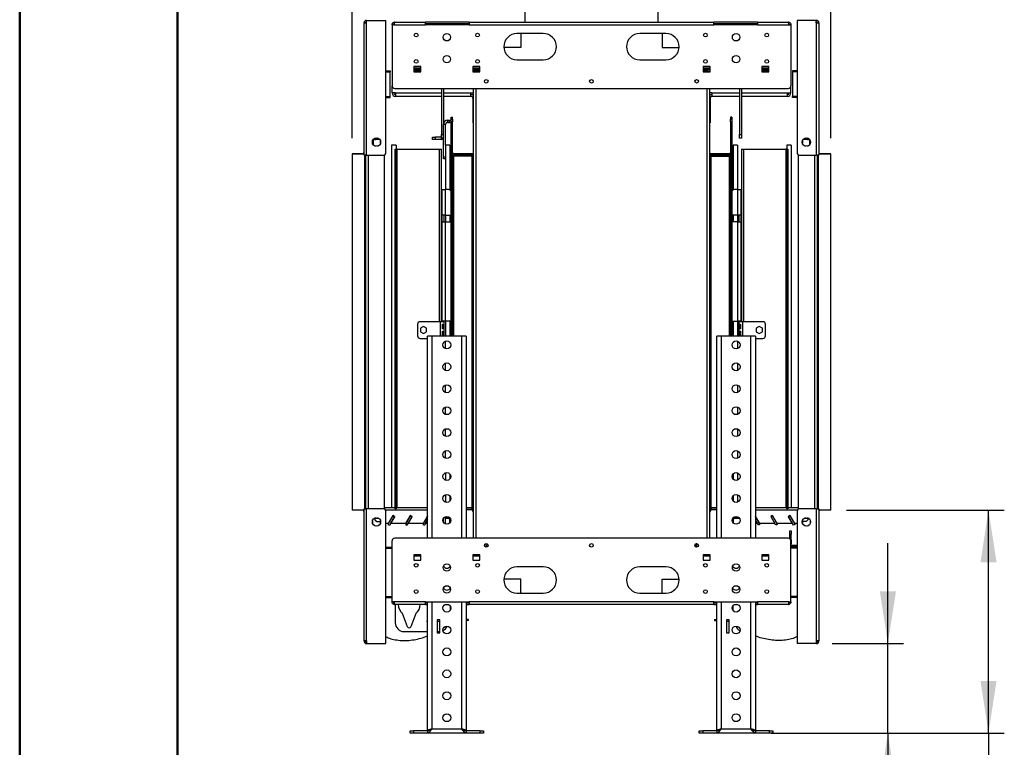
# Model space of a CAD drawing. Units: millimetres. Extents: x 1 to 3781, y 4 to 5350.
# Drawn here: x 1 to 1125, y 2134 to 2963 of the extents above; entities that cross this region are included whole.
import ezdxf

# ---------------------------------------------------------------- set-up
doc = ezdxf.new("R2010")
doc.units = ezdxf.units.MM
doc.header["$LTSCALE"] = 18
doc.layers.add('FORMAT', color=7, linetype='Continuous')
doc.styles.add('SLDTEXTSTYLE0', font='TXT', dxfattribs={"width": 0.75})
doc.dimstyles.new('SLDDIMSTYLE2', dxfattribs={"dimtxt": 63, "dimasz": 59.436, "dimexe": 0, "dimexo": 0.0625, "dimgap": 15.75, "dimtad": 1, "dimrnd": 1e-09, "dimzin": 12, "dimdsep": 46, "dimtxsty": 'SLDTEXTSTYLE0', "dimsah": 1, "dimcen": 0.09, "dimadec": 0, "dimazin": 3, "dimtfac": 1, "dimtmove": 0, "dimatfit": 0, "dimfxl": 0, "dimfrac": 2, "dimtolj": 1, "dimtzin": 12, "dimarcsym": 0})
doc.dimstyles.new('SLDDIMSTYLE3', dxfattribs={"dimtxt": 63, "dimasz": 59.436, "dimexe": 0, "dimexo": 0.0625, "dimgap": 15.75, "dimtad": 1, "dimrnd": 1e-09, "dimzin": 12, "dimdsep": 46, "dimtxsty": 'SLDTEXTSTYLE0', "dimsah": 1, "dimcen": 0.09, "dimadec": 0, "dimazin": 3, "dimtfac": 1, "dimtofl": 0, "dimtmove": 0, "dimatfit": 3, "dimfxl": 0, "dimfrac": 2, "dimtolj": 1, "dimtzin": 12, "dimarcsym": 0})

# ---------------------------------------------------------------- blocks, each defined once
blk = doc.blocks.new('_D_9')
at = {"layer": 'FORMAT'}
for p, q in [((991.9, 2252), (991.9, 2366.3)), ((928.2, 2252), (1009.9, 2252)), ((991.9, 2150), (991.9, 2252)), ((858.7, 2150), (1009.9, 2150)), ((991.9, 2150), (991.9, 1872)), ((797.6, 2006.2), (797.6, 2025.4)), ((797.6, 2025.4), (897.7, 2025.4)), ((897.7, 2025.4), (897.7, 2006.2)), ((797.6, 1933.7), (797.6, 1914.5)), ((897.7, 1914.5), (897.7, 1933.7)), ((797.6, 1914.5), (897.7, 1914.5))]:
    blk.add_line(p, q, dxfattribs=at)
for points in [[(991.9, 2252), (1001.1, 2311.4), (982.8, 2311.4)], [(991.9, 2150), (982.8, 2090.5), (1001.1, 2090.5)]]:
    blk.add_solid(points, dxfattribs=at)
at = {"layer": 'FORMAT', "char_height": 63, "attachment_point": 1, "rotation": 90, "style": 'SLDTEXTSTYLE0'}
for s, insert in [('102', (910.7, 1900.2)), ('4"', (816.4, 1933.7))]:
    blk.add_mtext(s, dxfattribs=dict(at, insert=insert))
blk = doc.blocks.new('_D_10')
at = {"layer": 'FORMAT'}
for p, q in [((554.8, 3703.2), (535.6, 3703.2)), ((535.6, 3703.2), (535.6, 3538.4)), ((757.4, 3703.2), (776.6, 3703.2)), ((776.6, 3703.2), (776.6, 3538.4)), ((657.2, 3627.2), (722.2, 3627.2)), ((535.6, 3538.4), (554.8, 3538.4)), ((776.6, 3538.4), (757.4, 3538.4)), ((380.7, 2828.2), (380.7, 3462.1)), ((926.7, 2828.2), (926.7, 3462.1)), ((380.7, 3444.1), (266.4, 3444.1)), ((380.7, 3444.1), (926.7, 3444.1)), ((926.7, 3444.1), (1041, 3444.1))]:
    blk.add_line(p, q, dxfattribs=at)
for points in [[(380.7, 3444.1), (321.3, 3453.3), (321.3, 3435)], [(926.7, 3444.1), (986.2, 3435), (986.2, 3453.3)]]:
    blk.add_solid(points, dxfattribs=at)
at = {"layer": 'FORMAT', "char_height": 63, "attachment_point": 1, "style": 'SLDTEXTSTYLE0'}
for s, insert in [('1', (666.4, 3702.9)), ('21', (554.8, 3656.9)), ('"', (731.4, 3656.9)), ('2', (666.4, 3619.6)), ('546', (586.3, 3525.3))]:
    blk.add_mtext(s, dxfattribs=dict(at, insert=insert))
blk = doc.blocks.new('_D_11')
at = {"layer": 'FORMAT'}
for p, q in [((531.5, 3331.4), (512.4, 3331.4)), ((512.4, 3331.4), (512.4, 3166.7)), ((780.7, 3331.4), (799.9, 3331.4)), ((799.9, 3331.4), (799.9, 3166.7)), ((633.9, 3255.5), (745.4, 3255.5)), ((512.4, 3166.7), (531.5, 3166.7)), ((799.9, 3166.7), (780.7, 3166.7)), ((394.2, 2977.5), (394.2, 3090.4)), ((913.2, 2977.5), (913.2, 3090.4)), ((394.2, 3072.4), (279.9, 3072.4)), ((394.2, 3072.4), (913.2, 3072.4)), ((913.2, 3072.4), (1027.5, 3072.4))]:
    blk.add_line(p, q, dxfattribs=at)
for points in [[(394.2, 3072.4), (334.8, 3081.6), (334.8, 3063.3)], [(913.2, 3072.4), (972.7, 3063.3), (972.7, 3081.6)]]:
    blk.add_solid(points, dxfattribs=at)
at = {"layer": 'FORMAT', "char_height": 63, "attachment_point": 1, "style": 'SLDTEXTSTYLE0'}
for s, insert in [('7', (666.4, 3331.2)), ('20', (531.5, 3285.2)), ('"', (754.7, 3285.2)), ('16', (643.1, 3247.9)), ('519', (586.3, 3153.6))]:
    blk.add_mtext(s, dxfattribs=dict(at, insert=insert))
blk = doc.blocks.new('_D_12')
at = {"layer": 'FORMAT'}
for p, q in [((944.7, 2404.2), (1124.7, 2404.2)), ((1106.7, 2150), (1106.7, 2404.2)), ((858.7, 2150), (1124.7, 2150)), ((1106.7, 2150), (1106.7, 1494.7)), ((912.5, 1705.5), (912.5, 1724.7)), ((912.5, 1724.7), (1012.5, 1724.7)), ((1012.5, 1724.7), (1012.5, 1705.5)), ((912.5, 1586.4), (912.5, 1567.2)), ((1012.5, 1567.2), (1012.5, 1586.4)), ((912.5, 1567.2), (1012.5, 1567.2))]:
    blk.add_line(p, q, dxfattribs=at)
for points in [[(1106.7, 2404.2), (1097.6, 2344.8), (1115.9, 2344.8)], [(1106.7, 2150), (1115.9, 2209.4), (1097.6, 2209.4)]]:
    blk.add_solid(points, dxfattribs=at)
at = {"layer": 'FORMAT', "char_height": 63, "attachment_point": 1, "rotation": 90, "style": 'SLDTEXTSTYLE0'}
for s, insert in [('254.25', (1025.5, 1518)), ('10"', (931.3, 1586.4))]:
    blk.add_mtext(s, dxfattribs=dict(at, insert=insert))

msp = doc.modelspace()

# ---------------------------------------------------------------- linework, layer by layer
at = {"color": 7, "linetype": 'Continuous', "lineweight": 50}
for p, q in [((1.419, 3.866), (1.419, 5349.866)), ((181.419, 93.866), (181.419, 5253.177))]:
    msp.add_line(p, q, dxfattribs=at)
at = {"color": 7, "linetype": 'Continuous', "lineweight": 25}
for p, q in [((577.547, 3013.393), (577.547, 2960.483)), ((729.947, 2960.483), (729.947, 3013.393)), ((394.247, 2959.483), (397.247, 2959.483)), ((394.247, 2808.733), (394.247, 2959.483)), ((397.247, 2959.483), (397.247, 2962.483)), ((397.247, 2962.483), (419.247, 2962.483)), ((397.247, 2808.733), (397.247, 2959.483)), ((419.247, 2811.733), (419.247, 2962.483)), ((426.247, 2957.483), (426.247, 2887.983)), ((428.454, 2957.483), (426.247, 2957.483)), ((428.454, 2957.483), (464.247, 2957.483)), ((429.247, 2960.483), (464.247, 2960.483)), ((464.247, 2957.483), (464.247, 2960.483)), ((514.247, 2960.483), (464.247, 2960.483)), ((464.247, 2958.983), (514.247, 2958.983)), ((514.247, 2957.483), (464.247, 2957.483)), ((514.247, 2960.483), (793.247, 2960.483)), ((514.247, 2960.483), (514.247, 2957.483)), ((514.247, 2957.483), (793.247, 2957.483)), ((793.247, 2957.483), (793.247, 2960.483)), ((843.247, 2960.483), (793.247, 2960.483)), ((793.247, 2958.983), (843.247, 2958.983)), ((843.247, 2957.483), (793.247, 2957.483)), ((843.247, 2960.483), (878.247, 2960.483)), ((843.247, 2960.483), (843.247, 2957.483)), ((843.247, 2957.483), (879.04, 2957.483)), ((879.04, 2957.483), (881.247, 2957.483)), ((881.247, 2957.483), (881.247, 2887.983)), ((910.247, 2962.483), (888.247, 2962.483)), ((888.247, 2962.483), (888.247, 2811.733)), ((910.247, 2959.483), (910.247, 2962.483)), ((910.247, 2959.483), (910.247, 2808.733)), ((910.247, 2959.483), (913.247, 2959.483)), ((913.247, 2959.483), (913.247, 2808.733)), ((598.747, 2947.483), (568.747, 2947.483)), ((573.247, 2947.483), (573.247, 2931.583)), ((738.747, 2947.483), (708.747, 2947.483)), ((734.247, 2947.483), (734.247, 2931.583)), ((573.247, 2931.583), (553.774, 2931.583)), ((734.247, 2931.583), (753.72, 2931.583)), ((459.247, 2909.733), (451.247, 2909.733)), ((451.247, 2909.733), (451.247, 2903.733)), ((459.247, 2903.733), (459.247, 2909.733)), ((526.247, 2909.733), (518.247, 2909.733)), ((518.247, 2909.733), (518.247, 2903.733)), ((526.247, 2903.733), (526.247, 2909.733)), ((568.747, 2917.483), (598.747, 2917.483)), ((708.747, 2917.483), (738.747, 2917.483)), ((789.247, 2909.733), (781.247, 2909.733)), ((781.247, 2909.733), (781.247, 2903.733)), ((789.247, 2903.733), (789.247, 2909.733)), ((856.247, 2909.733), (848.247, 2909.733)), ((848.247, 2909.733), (848.247, 2903.733)), ((856.247, 2903.733), (856.247, 2909.733)), ((419.247, 2904.933), (424.247, 2904.933)), ((419.247, 2903.933), (424.247, 2903.933)), ((419.247, 2903.833), (424.247, 2903.833)), ((424.247, 2904.933), (424.247, 2903.933)), ((424.247, 2875.633), (424.247, 2903.833)), ((459.247, 2906.483), (451.247, 2906.483)), ((459.247, 2904.983), (451.247, 2904.983)), ((451.247, 2903.733), (459.247, 2903.733)), ((526.247, 2906.483), (518.247, 2906.483)), ((518.747, 2904.983), (518.247, 2904.983)), ((518.247, 2903.733), (526.247, 2903.733)), ((518.747, 2904.983), (518.747, 2903.733)), ((520.954, 2904.983), (518.747, 2904.983)), ((526.247, 2904.983), (520.954, 2904.983)), ((520.954, 2903.733), (520.954, 2904.983)), ((789.247, 2906.483), (781.247, 2906.483)), ((786.54, 2904.983), (781.247, 2904.983)), ((781.247, 2903.733), (789.247, 2903.733)), ((786.54, 2904.983), (786.54, 2903.733)), ((786.54, 2904.983), (788.747, 2904.983)), ((788.747, 2904.983), (788.747, 2903.733)), ((789.247, 2904.983), (788.747, 2904.983)), ((856.247, 2906.483), (848.247, 2906.483)), ((856.247, 2904.983), (848.247, 2904.983)), ((848.247, 2903.733), (856.247, 2903.733)), ((883.247, 2904.933), (883.247, 2903.933)), ((888.247, 2904.933), (883.247, 2904.933)), ((888.247, 2903.933), (883.247, 2903.933)), ((888.247, 2903.833), (883.247, 2903.833)), ((883.247, 2903.833), (883.247, 2875.633)), ((426.247, 2879.733), (426.247, 2887.983)), ((881.247, 2879.733), (881.247, 2887.983)), ((430.247, 2879.733), (426.247, 2879.733)), ((429.247, 2884.983), (878.247, 2884.983)), ((430.247, 2879.733), (430.247, 2875.733)), ((482.747, 2875.733), (430.247, 2875.733)), ((482.747, 2884.983), (482.747, 2832.233)), ((484.747, 2884.983), (484.747, 2843.733)), ((516.247, 2875.733), (484.747, 2875.733)), ((516.247, 2879.733), (518.747, 2879.733)), ((516.247, 2875.733), (516.247, 2879.733)), ((518.747, 2884.983), (518.747, 2371.983)), ((788.747, 2371.983), (788.747, 2884.983)), ((791.247, 2879.733), (788.747, 2879.733)), ((791.247, 2879.733), (791.247, 2875.733)), ((822.747, 2875.733), (791.247, 2875.733)), ((822.747, 2884.983), (822.747, 2832.233)), ((824.747, 2884.983), (824.747, 2832.233)), ((877.247, 2875.733), (824.747, 2875.733)), ((877.247, 2879.733), (881.247, 2879.733)), ((877.247, 2875.733), (877.247, 2879.733)), ((419.247, 2875.633), (424.247, 2875.633)), ((419.247, 2875.533), (424.247, 2875.533)), ((419.247, 2874.533), (424.247, 2874.533)), ((424.247, 2874.533), (424.247, 2875.533)), ((518.247, 2873.733), (518.247, 2845.733)), ((518.247, 2873.733), (518.747, 2873.733)), ((789.247, 2873.733), (788.747, 2873.733)), ((789.247, 2873.733), (789.247, 2845.733)), ((888.247, 2875.633), (883.247, 2875.633)), ((883.247, 2874.533), (883.247, 2875.533)), ((888.247, 2875.533), (883.247, 2875.533)), ((888.247, 2874.533), (883.247, 2874.533)), ((487.247, 2843.733), (484.747, 2843.733)), ((484.747, 2806.733), (484.747, 2843.733)), ((487.247, 2820.233), (487.247, 2843.733)), ((489.747, 2846.233), (489.747, 2848.733)), ((489.747, 2848.733), (491.747, 2848.733)), ((489.747, 2846.233), (491.747, 2846.233)), ((491.747, 2846.233), (491.747, 2848.733)), ((491.747, 2848.733), (493.747, 2848.733)), ((493.747, 2846.233), (491.747, 2846.233)), ((493.747, 2849.69), (493.747, 2852.233)), ((493.747, 2852.233), (495.247, 2852.233)), ((493.747, 2849.69), (495.247, 2849.69)), ((493.747, 2846.69), (493.747, 2849.69)), ((495.247, 2846.69), (493.747, 2846.69)), ((493.747, 2602.483), (493.747, 2846.69)), ((495.247, 2849.69), (495.247, 2852.233)), ((495.247, 2849.69), (495.247, 2846.69)), ((495.247, 2602.483), (495.247, 2846.69)), ((518.247, 2845.733), (518.747, 2845.733)), ((789.247, 2845.733), (788.747, 2845.733)), ((813.747, 2852.233), (812.247, 2852.233)), ((812.247, 2852.233), (812.247, 2849.69)), ((812.247, 2849.69), (813.747, 2849.69)), ((812.247, 2846.69), (812.247, 2849.69)), ((813.747, 2846.69), (812.247, 2846.69)), ((812.247, 2846.69), (812.247, 2602.483)), ((813.747, 2852.233), (813.747, 2849.69)), ((813.747, 2849.69), (813.747, 2846.69)), ((813.747, 2846.69), (813.747, 2602.483)), ((482.747, 2832.233), (484.747, 2832.233)), ((482.747, 2828.233), (482.747, 2832.233)), ((822.747, 2832.233), (824.747, 2832.233)), ((822.747, 2828.233), (822.747, 2832.233)), ((824.747, 2832.233), (824.747, 2828.233)), ((403.947, 2825.097), (403.947, 2822.37)), ((404.747, 2826.649), (404.747, 2820.818)), ((407.412, 2828.358), (405.035, 2826.985)), ((405.047, 2820.468), (407.395, 2819.113)), ((412.18, 2826.733), (407.247, 2826.733)), ((411.959, 2826.985), (409.582, 2828.358)), ((409.599, 2819.113), (411.947, 2820.468)), ((413.047, 2822.37), (413.047, 2825.097)), ((430.747, 2820.233), (425.747, 2820.233)), ((425.747, 2820.233), (425.747, 2407.233)), ((430.747, 2820.233), (430.747, 2815.73)), ((472.247, 2826.733), (472.247, 2829.233)), ((472.247, 2829.233), (475.247, 2829.233)), ((475.247, 2826.733), (472.247, 2826.733)), ((475.247, 2829.233), (475.247, 2826.733)), ((482.247, 2829.233), (475.247, 2829.233)), ((482.247, 2826.733), (475.247, 2826.733)), ((482.247, 2829.233), (482.247, 2826.733)), ((484.747, 2828.233), (482.747, 2828.233)), ((492.247, 2820.233), (487.247, 2820.233)), ((487.247, 2820.233), (487.247, 2769.483)), ((492.247, 2820.233), (492.247, 2769.081)), ((820.247, 2820.233), (815.247, 2820.233)), ((815.247, 2820.233), (815.247, 2769.081)), ((820.247, 2820.233), (820.247, 2769.483)), ((824.747, 2828.233), (822.747, 2828.233)), ((881.747, 2820.233), (876.747, 2820.233)), ((876.747, 2820.233), (876.747, 2815.73)), ((881.747, 2820.233), (881.747, 2407.233)), ((894.447, 2825.097), (894.447, 2822.37)), ((900.247, 2826.733), (895.314, 2826.733)), ((897.912, 2828.358), (895.535, 2826.985)), ((895.547, 2820.468), (897.895, 2819.113)), ((902.459, 2826.985), (900.082, 2828.358)), ((900.099, 2819.113), (902.447, 2820.468)), ((902.747, 2820.818), (902.747, 2826.649)), ((903.547, 2822.37), (903.547, 2825.097)), ((380.747, 2810.23), (380.747, 2810.233)), ((392.747, 2810.233), (380.747, 2810.233)), ((380.747, 2810.23), (394.247, 2810.23)), ((380.747, 2810.23), (380.747, 2404.23)), ((397.247, 2808.733), (394.247, 2808.733)), ((396.247, 2405.733), (396.247, 2808.733)), ((397.247, 2808.733), (416.247, 2808.733)), ((417.747, 2405.331), (417.747, 2809.135)), ((429.747, 2815.73), (430.947, 2815.73)), ((429.747, 2813.73), (429.747, 2815.73)), ((429.747, 2407.73), (429.747, 2813.73)), ((430.947, 2813.73), (429.747, 2813.73)), ((430.947, 2815.73), (430.947, 2813.73)), ((432.147, 2815.73), (430.947, 2815.73)), ((430.947, 2407.73), (430.947, 2813.73)), ((432.147, 2815.73), (480.347, 2815.73)), ((480.347, 2815.73), (482.747, 2815.73)), ((482.747, 2618.983), (482.747, 2815.73)), ((496.747, 2810.233), (496.747, 2808.733)), ((518.747, 2810.233), (496.747, 2810.233)), ((518.747, 2808.733), (496.747, 2808.733)), ((810.747, 2810.233), (788.747, 2810.233)), ((810.747, 2808.733), (788.747, 2808.733)), ((810.747, 2810.233), (810.747, 2808.733)), ((824.747, 2815.73), (824.747, 2618.983)), ((824.747, 2815.73), (827.147, 2815.73)), ((827.147, 2815.73), (875.347, 2815.73)), ((876.547, 2815.73), (875.347, 2815.73)), ((876.547, 2815.73), (877.747, 2815.73)), ((876.547, 2813.73), (876.547, 2815.73)), ((877.747, 2813.73), (876.547, 2813.73)), ((876.547, 2813.73), (876.547, 2407.73)), ((877.747, 2815.73), (877.747, 2813.73)), ((877.747, 2813.73), (877.747, 2407.73)), ((889.747, 2809.135), (889.747, 2405.331)), ((891.247, 2808.733), (910.247, 2808.733)), ((913.247, 2808.733), (910.247, 2808.733)), ((911.247, 2808.733), (911.247, 2405.733)), ((913.247, 2810.23), (926.747, 2810.23)), ((926.747, 2810.233), (914.747, 2810.233)), ((926.747, 2810.23), (926.747, 2810.233)), ((926.747, 2404.23), (926.747, 2810.23)), ((484.747, 2806.733), (487.247, 2806.733)), ((484.747, 2804.733), (484.747, 2806.733)), ((487.247, 2804.733), (484.747, 2804.733)), ((496.747, 2807.69), (495.247, 2807.69)), ((517.247, 2807.69), (496.747, 2807.69)), ((517.247, 2807.69), (517.247, 2406.69)), ((518.747, 2807.69), (517.247, 2807.69)), ((790.247, 2807.69), (788.747, 2807.69)), ((790.247, 2406.69), (790.247, 2807.69)), ((790.247, 2807.69), (810.747, 2807.69)), ((812.247, 2807.69), (810.747, 2807.69)), ((483.247, 2740.233), (483.247, 2769.483)), ((483.247, 2769.483), (487.247, 2769.483)), ((487.247, 2740.233), (487.247, 2769.483)), ((490.747, 2769.483), (487.247, 2769.483)), ((820.247, 2769.483), (816.747, 2769.483)), ((820.247, 2769.483), (820.247, 2740.233)), ((820.247, 2769.483), (824.247, 2769.483)), ((824.247, 2769.483), (824.247, 2740.233)), ((487.247, 2740.233), (483.247, 2740.233)), ((483.247, 2732.733), (483.247, 2740.233)), ((483.247, 2619.483), (483.247, 2732.733)), ((483.247, 2732.733), (487.247, 2732.733)), ((485.247, 2740.233), (485.247, 2732.733)), ((487.247, 2740.233), (487.247, 2732.733)), ((487.247, 2740.233), (493.747, 2740.233)), ((487.247, 2619.483), (487.247, 2732.733)), ((487.247, 2732.733), (493.747, 2732.733)), ((492.247, 2740.233), (492.247, 2732.733)), ((820.247, 2740.233), (813.747, 2740.233)), ((820.247, 2732.733), (813.747, 2732.733)), ((815.247, 2740.233), (815.247, 2732.733)), ((820.247, 2740.233), (820.247, 2732.733)), ((824.247, 2740.233), (820.247, 2740.233)), ((820.247, 2732.733), (820.247, 2619.483)), ((820.247, 2732.733), (824.247, 2732.733)), ((822.247, 2732.733), (822.247, 2740.233)), ((824.247, 2740.233), (824.247, 2732.733)), ((824.247, 2732.733), (824.247, 2619.483)), ((481.247, 2618.983), (458.247, 2618.983)), ((485.247, 2618.983), (481.247, 2618.983)), ((487.247, 2619.483), (483.247, 2619.483)), ((483.247, 2619.483), (483.247, 2618.983)), ((485.247, 2618.983), (485.247, 2619.483)), ((485.247, 2618.983), (485.247, 2602.483)), ((487.247, 2619.483), (487.247, 2602.483)), ((493.747, 2619.483), (487.247, 2619.483)), ((492.247, 2619.483), (492.247, 2602.483)), ((813.747, 2619.483), (820.247, 2619.483)), ((815.247, 2619.483), (815.247, 2602.483)), ((820.247, 2619.483), (820.247, 2602.483)), ((824.247, 2619.483), (820.247, 2619.483)), ((822.247, 2619.483), (822.247, 2618.983)), ((826.247, 2618.983), (822.247, 2618.983)), ((822.247, 2602.483), (822.247, 2618.983)), ((824.247, 2618.983), (824.247, 2619.483)), ((849.247, 2618.983), (826.247, 2618.983)), ((455.247, 2615.983), (455.247, 2602.983)), ((462.247, 2613.467), (458.797, 2611.475)), ((458.797, 2611.475), (458.797, 2607.491)), ((458.797, 2607.491), (462.247, 2605.5)), ((465.697, 2611.475), (462.247, 2613.467)), ((462.247, 2605.5), (465.697, 2607.491)), ((465.697, 2607.491), (465.697, 2611.475)), ((483.83, 2610.983), (483.83, 2615.983)), ((483.83, 2615.983), (484.301, 2615.983)), ((484.301, 2610.983), (483.83, 2610.983)), ((483.83, 2602.983), (483.83, 2607.983)), ((483.83, 2607.983), (484.301, 2607.983)), ((484.301, 2615.983), (484.301, 2610.983)), ((484.301, 2607.983), (484.301, 2602.983)), ((823.193, 2615.983), (823.664, 2615.983)), ((823.193, 2610.983), (823.193, 2615.983)), ((823.664, 2610.983), (823.193, 2610.983)), ((823.193, 2607.983), (823.664, 2607.983)), ((823.193, 2602.983), (823.193, 2607.983)), ((823.664, 2615.983), (823.664, 2610.983)), ((823.664, 2607.983), (823.664, 2602.983)), ((845.247, 2613.467), (841.797, 2611.475)), ((841.797, 2611.475), (841.797, 2607.491)), ((841.797, 2607.491), (845.247, 2605.5)), ((848.697, 2611.475), (845.247, 2613.467)), ((845.247, 2605.5), (848.697, 2607.491)), ((848.697, 2607.491), (848.697, 2611.475)), ((852.247, 2602.983), (852.247, 2615.983)), ((458.247, 2599.983), (466.747, 2599.983)), ((466.747, 2371.983), (466.747, 2602.483)), ((471.747, 2602.483), (466.747, 2602.483)), ((505.747, 2602.483), (471.747, 2602.483)), ((484.301, 2602.983), (483.83, 2602.983)), ((510.747, 2602.483), (505.747, 2602.483)), ((510.747, 2602.483), (510.747, 2371.983)), ((796.747, 2371.983), (796.747, 2602.483)), ((801.747, 2602.483), (796.747, 2602.483)), ((835.747, 2602.483), (801.747, 2602.483)), ((823.664, 2602.983), (823.193, 2602.983)), ((840.747, 2602.483), (835.747, 2602.483)), ((840.747, 2602.483), (840.747, 2371.983)), ((840.747, 2599.983), (849.247, 2599.983)), ((487.247, 2446.726), (487.247, 2438.241)), ((492.247, 2445.312), (492.247, 2439.655)), ((815.247, 2445.312), (815.247, 2439.655)), ((820.247, 2446.726), (820.247, 2438.241)), ((487.247, 2421.726), (487.247, 2413.241)), ((492.247, 2420.312), (492.247, 2414.655)), ((815.247, 2420.312), (815.247, 2414.655)), ((820.247, 2421.726), (820.247, 2413.241)), ((394.247, 2404.23), (380.747, 2404.23)), ((394.247, 2405.733), (397.247, 2405.733)), ((394.247, 2254.983), (394.247, 2405.733)), ((397.247, 2254.983), (397.247, 2405.733)), ((416.247, 2405.733), (397.247, 2405.733)), ((417.747, 2407.233), (429.747, 2407.233)), ((429.747, 2407.73), (430.947, 2407.73)), ((429.747, 2405.73), (429.747, 2407.73)), ((430.947, 2405.73), (429.747, 2405.73)), ((430.947, 2407.73), (430.947, 2405.73)), ((430.947, 2407.233), (466.747, 2407.233)), ((517.247, 2406.69), (510.747, 2406.69)), ((517.747, 2406.483), (510.747, 2406.483)), ((517.747, 2404.483), (510.747, 2404.483)), ((516.745, 2406.69), (516.745, 2406.483)), ((517.247, 2406.69), (518.747, 2406.69)), ((517.605, 2404.483), (518.747, 2401.824)), ((517.747, 2404.483), (517.747, 2406.483)), ((788.747, 2406.69), (790.247, 2406.69)), ((789.889, 2404.483), (788.747, 2401.824)), ((789.747, 2406.483), (789.747, 2404.483)), ((796.747, 2406.483), (789.747, 2406.483)), ((796.747, 2404.483), (789.747, 2404.483)), ((796.747, 2406.69), (790.247, 2406.69)), ((790.749, 2406.483), (790.749, 2406.69)), ((840.747, 2407.233), (876.547, 2407.233)), ((876.547, 2407.73), (877.747, 2407.73)), ((876.547, 2405.73), (876.547, 2407.73)), ((877.747, 2405.73), (876.547, 2405.73)), ((877.747, 2407.73), (877.747, 2405.73)), ((877.747, 2407.233), (889.747, 2407.233)), ((910.247, 2405.733), (891.247, 2405.733)), ((910.247, 2405.733), (910.247, 2254.983)), ((910.247, 2405.733), (913.247, 2405.733)), ((913.247, 2405.733), (913.247, 2254.983)), ((926.747, 2404.23), (913.247, 2404.23)), ((407.412, 2395.358), (405.035, 2393.985)), ((407.247, 2394.733), (406.33, 2394.733)), ((406.747, 2394.733), (406.747, 2393.233)), ((406.747, 2393.233), (408.747, 2391.233)), ((410.664, 2394.733), (407.247, 2394.733)), ((411.959, 2393.985), (409.582, 2395.358)), ((419.247, 2251.983), (419.247, 2402.733)), ((427.126, 2397.658), (421.501, 2387.915)), ((427.053, 2397.931), (421.742, 2388.733)), ((428.858, 2396.658), (423.233, 2386.915)), ((424.513, 2388.733), (429.131, 2396.731)), ((426.881, 2397.233), (426.65, 2397.233)), ((429.131, 2396.731), (427.053, 2397.931)), ((427.226, 2397.831), (427.126, 2397.658)), ((427.126, 2397.658), (428.858, 2396.658)), ((428.958, 2396.831), (428.858, 2396.658)), ((447.126, 2397.658), (441.501, 2387.915)), ((447.063, 2397.931), (441.752, 2388.733)), ((448.858, 2396.658), (443.233, 2386.915)), ((444.523, 2388.733), (449.141, 2396.731)), ((449.141, 2396.731), (447.063, 2397.931)), ((447.228, 2397.836), (447.126, 2397.658)), ((447.126, 2397.658), (448.858, 2396.658)), ((448.96, 2396.836), (448.858, 2396.658)), ((466.747, 2397.002), (461.501, 2387.915)), ((466.747, 2397.367), (461.762, 2388.733)), ((463.207, 2391.233), (466.747, 2397.365)), ((466.747, 2393.002), (463.233, 2386.915)), ((484.747, 2390.422), (484.747, 2394.545)), ((487.247, 2388.241), (487.247, 2396.726)), ((490.747, 2396.233), (487.247, 2396.233)), ((490.747, 2394.733), (487.247, 2394.733)), ((491.314, 2396.179), (490.747, 2396.233)), ((490.747, 2394.733), (490.747, 2396.233)), ((492.247, 2389.655), (492.247, 2393.233)), ((815.247, 2393.233), (815.247, 2389.655)), ((816.747, 2396.233), (816.18, 2396.179)), ((816.747, 2394.733), (816.747, 2396.233)), ((821.234, 2396.233), (816.747, 2396.233)), ((822.644, 2394.733), (816.747, 2394.733)), ((845.732, 2388.733), (840.747, 2397.367)), ((844.287, 2391.233), (840.747, 2397.365)), ((845.993, 2387.915), (840.747, 2397.002)), ((844.261, 2386.915), (840.747, 2393.002)), ((860.431, 2397.931), (858.353, 2396.731)), ((858.353, 2396.731), (862.971, 2388.733)), ((858.636, 2396.658), (858.534, 2396.836)), ((860.368, 2397.658), (858.636, 2396.658)), ((864.261, 2386.915), (858.636, 2396.658)), ((860.368, 2397.658), (860.266, 2397.836)), ((865.993, 2387.915), (860.368, 2397.658)), ((865.742, 2388.733), (860.431, 2397.931)), ((880.441, 2397.931), (878.363, 2396.731)), ((878.363, 2396.731), (882.981, 2388.733)), ((878.636, 2396.658), (878.536, 2396.831)), ((880.368, 2397.658), (878.636, 2396.658)), ((884.261, 2386.915), (878.636, 2396.658)), ((880.368, 2397.658), (880.268, 2397.831)), ((885.993, 2387.915), (880.368, 2397.658)), ((885.752, 2388.733), (880.441, 2397.931)), ((880.844, 2397.233), (880.613, 2397.233)), ((888.247, 2402.733), (888.247, 2251.983)), ((897.912, 2395.358), (895.535, 2393.985)), ((900.247, 2394.733), (896.83, 2394.733)), ((898.747, 2391.233), (900.747, 2393.233)), ((902.459, 2393.985), (900.082, 2395.358)), ((901.164, 2394.733), (900.247, 2394.733)), ((900.747, 2394.733), (900.747, 2393.233)), ((403.947, 2392.097), (403.947, 2389.37)), ((405.047, 2387.468), (407.395, 2386.113)), ((408.747, 2391.233), (413.047, 2391.233)), ((409.599, 2386.113), (411.947, 2387.468)), ((413.047, 2389.37), (413.047, 2392.097)), ((421.742, 2388.733), (419.247, 2388.733)), ((421.501, 2387.915), (423.233, 2386.915)), ((441.752, 2388.733), (424.513, 2388.733)), ((441.501, 2387.915), (443.233, 2386.915)), ((461.762, 2388.733), (444.523, 2388.733)), ((461.501, 2387.915), (463.233, 2386.915)), ((463.206, 2391.233), (463.207, 2391.233)), ((464.533, 2388.733), (466.747, 2392.567)), ((466.747, 2388.733), (464.533, 2388.733)), ((840.747, 2392.567), (842.961, 2388.733)), ((842.961, 2388.733), (840.747, 2388.733)), ((845.993, 2387.915), (844.261, 2386.915)), ((844.288, 2391.233), (844.287, 2391.233)), ((862.971, 2388.733), (845.732, 2388.733)), ((865.993, 2387.915), (864.261, 2386.915)), ((882.981, 2388.733), (865.742, 2388.733)), ((885.993, 2387.915), (884.261, 2386.915)), ((888.247, 2388.733), (885.752, 2388.733)), ((894.447, 2392.097), (894.447, 2389.37)), ((898.747, 2391.233), (894.447, 2391.233)), ((895.547, 2387.468), (897.895, 2386.113)), ((900.099, 2386.113), (902.447, 2387.468)), ((903.547, 2389.37), (903.547, 2392.097)), ((878.247, 2371.983), (429.247, 2371.983)), ((880.247, 2376.563), (880.247, 2380.563)), ((880.247, 2380.563), (881.747, 2380.563)), ((881.747, 2376.563), (880.247, 2376.563)), ((880.247, 2371.219), (880.247, 2376.563)), ((881.747, 2380.563), (881.747, 2376.563)), ((881.747, 2370.365), (881.747, 2376.563)), ((881.747, 2370.365), (881.747, 2366.365)), ((419.247, 2361.933), (426.247, 2361.933)), ((419.247, 2360.933), (426.247, 2360.933)), ((419.247, 2360.833), (426.247, 2360.833)), ((426.247, 2299.483), (426.247, 2368.983)), ((534.668, 2365.871), (535.749, 2363.351)), ((535.79, 2363.496), (534.801, 2365.8)), ((773.394, 2366.053), (772.003, 2362.813)), ((772.15, 2365.06), (772.368, 2365.567)), ((772.523, 2365.69), (772.222, 2364.989)), ((772.236, 2362.525), (773.764, 2366.083)), ((773.814, 2366.082), (772.272, 2362.489)), ((881.247, 2299.483), (881.247, 2368.983)), ((881.747, 2366.365), (881.247, 2366.365)), ((881.247, 2364.063), (888.247, 2364.063)), ((881.247, 2362.563), (888.247, 2362.563)), ((888.247, 2361.933), (881.247, 2361.933)), ((888.247, 2360.933), (881.247, 2360.933)), ((888.247, 2360.833), (881.247, 2360.833)), ((881.747, 2366.365), (881.747, 2365.563)), ((459.247, 2353.233), (451.247, 2353.233)), ((451.247, 2353.233), (451.247, 2347.233)), ((451.247, 2351.983), (459.247, 2351.983)), ((459.247, 2351.733), (451.247, 2351.733)), ((459.247, 2347.233), (459.247, 2353.233)), ((526.247, 2353.233), (518.247, 2353.233)), ((518.247, 2353.233), (518.247, 2347.233)), ((518.247, 2351.983), (518.747, 2351.983)), ((526.247, 2351.733), (518.247, 2351.733)), ((518.747, 2351.983), (518.747, 2353.233)), ((520.954, 2351.983), (518.747, 2351.983)), ((520.954, 2351.983), (520.954, 2353.233)), ((520.954, 2351.983), (526.247, 2351.983)), ((526.247, 2347.233), (526.247, 2353.233)), ((789.247, 2353.233), (781.247, 2353.233)), ((781.247, 2353.233), (781.247, 2347.233)), ((781.247, 2351.983), (786.54, 2351.983)), ((789.247, 2351.733), (781.247, 2351.733)), ((786.54, 2353.233), (786.54, 2351.983)), ((786.54, 2351.983), (788.747, 2351.983)), ((788.747, 2351.983), (788.747, 2353.233)), ((788.747, 2351.983), (789.247, 2351.983)), ((789.247, 2347.233), (789.247, 2353.233)), ((856.247, 2353.233), (848.247, 2353.233)), ((848.247, 2353.233), (848.247, 2347.233)), ((848.247, 2351.983), (856.247, 2351.983)), ((856.247, 2351.733), (848.247, 2351.733)), ((856.247, 2347.233), (856.247, 2353.233)), ((451.247, 2347.233), (459.247, 2347.233)), ((518.247, 2347.233), (526.247, 2347.233)), ((598.747, 2339.483), (568.747, 2339.483)), ((738.747, 2339.483), (708.747, 2339.483)), ((781.247, 2347.233), (789.247, 2347.233)), ((848.247, 2347.233), (856.247, 2347.233)), ((573.247, 2325.383), (553.774, 2325.383)), ((573.247, 2309.483), (573.247, 2325.383)), ((734.247, 2325.383), (753.72, 2325.383)), ((734.247, 2309.483), (734.247, 2325.383)), ((419.247, 2305.633), (426.247, 2305.633)), ((419.247, 2305.533), (426.247, 2305.533)), ((419.247, 2304.533), (426.247, 2304.533)), ((568.747, 2309.483), (598.747, 2309.483)), ((708.747, 2309.483), (738.747, 2309.483)), ((888.247, 2305.633), (881.247, 2305.633)), ((888.247, 2305.533), (881.247, 2305.533)), ((888.247, 2304.533), (881.247, 2304.533)), ((428.454, 2299.483), (426.247, 2299.483)), ((464.247, 2299.483), (428.454, 2299.483)), ((464.247, 2296.483), (429.247, 2296.483)), ((429.807, 2296.483), (429.807, 2275.733)), ((464.247, 2299.483), (514.247, 2299.483)), ((464.247, 2296.483), (464.247, 2299.483)), ((466.747, 2297.983), (464.247, 2297.983)), ((464.247, 2296.483), (466.747, 2296.483)), ((466.747, 2152.783), (466.747, 2299.483)), ((486.685, 2296.483), (490.809, 2296.483)), ((510.747, 2299.483), (510.747, 2152.783)), ((514.247, 2297.983), (510.747, 2297.983)), ((510.747, 2296.483), (514.247, 2296.483)), ((793.247, 2299.483), (514.247, 2299.483)), ((514.247, 2299.483), (514.247, 2296.483)), ((793.247, 2296.483), (514.247, 2296.483)), ((793.247, 2299.483), (843.247, 2299.483)), ((793.247, 2296.483), (793.247, 2299.483)), ((796.747, 2297.983), (793.247, 2297.983)), ((793.247, 2296.483), (796.747, 2296.483)), ((796.747, 2152.783), (796.747, 2299.483)), ((816.685, 2296.483), (820.809, 2296.483)), ((840.747, 2299.483), (840.747, 2152.783)), ((843.247, 2297.983), (840.747, 2297.983)), ((840.747, 2296.483), (843.247, 2296.483)), ((879.04, 2299.483), (843.247, 2299.483)), ((843.247, 2299.483), (843.247, 2296.483)), ((878.247, 2296.483), (843.247, 2296.483)), ((879.04, 2299.483), (881.247, 2299.483)), ((443.935, 2271.256), (438.307, 2286.233)), ((453.307, 2286.233), (447.679, 2271.256)), ((466.747, 2277.233), (465.507, 2277.233)), ((477.747, 2279.233), (477.747, 2264.233)), ((480.747, 2279.233), (477.747, 2279.233)), ((480.747, 2277.233), (477.747, 2277.233)), ((480.747, 2264.233), (480.747, 2279.233)), ((513.507, 2279.416), (510.747, 2279.416)), ((513.507, 2278.416), (510.747, 2278.416)), ((513.507, 2278.416), (513.507, 2279.416)), ((793.987, 2279.416), (793.987, 2278.416)), ((793.987, 2279.416), (796.747, 2279.416)), ((793.987, 2278.416), (796.747, 2278.416)), ((807.747, 2279.233), (807.747, 2264.233)), ((810.747, 2279.233), (807.747, 2279.233)), ((810.747, 2277.233), (807.747, 2277.233)), ((810.747, 2264.233), (810.747, 2279.233)), ((439.807, 2265.733), (466.747, 2265.733)), ((477.747, 2265.733), (479.807, 2265.733)), ((477.747, 2264.233), (480.747, 2264.233)), ((479.807, 2265.733), (480.747, 2265.778)), ((807.747, 2264.233), (810.747, 2264.233)), ((397.247, 2254.983), (394.247, 2254.983)), ((397.247, 2254.983), (397.247, 2251.983)), ((397.247, 2251.983), (419.247, 2251.983)), ((910.247, 2251.983), (888.247, 2251.983)), ((910.247, 2254.983), (910.247, 2251.983)), ((913.247, 2254.983), (910.247, 2254.983)), ((446.747, 2149.983), (446.747, 2152.483)), ((446.747, 2152.483), (450.747, 2152.483)), ((450.747, 2149.983), (446.747, 2149.983)), ((450.747, 2152.483), (450.747, 2149.983)), ((466.747, 2152.483), (450.747, 2152.483)), ((466.747, 2149.983), (450.747, 2149.983)), ((469.247, 2152.783), (466.747, 2152.783)), ((466.747, 2152.483), (466.747, 2149.983)), ((510.747, 2149.983), (466.747, 2149.983)), ((471.747, 2154.983), (505.747, 2154.983)), ((508.247, 2152.783), (510.747, 2152.783)), ((510.747, 2152.483), (510.747, 2149.983)), ((526.747, 2152.483), (510.747, 2152.483)), ((526.747, 2149.983), (510.747, 2149.983)), ((526.747, 2149.983), (526.747, 2152.483)), ((526.747, 2152.483), (530.747, 2152.483)), ((530.747, 2149.983), (526.747, 2149.983)), ((530.747, 2152.483), (530.747, 2149.983)), ((776.747, 2149.983), (776.747, 2152.483)), ((776.747, 2152.483), (780.747, 2152.483)), ((780.747, 2149.983), (776.747, 2149.983)), ((780.747, 2152.483), (780.747, 2149.983)), ((796.747, 2152.483), (780.747, 2152.483)), ((796.747, 2149.983), (780.747, 2149.983)), ((799.247, 2152.783), (796.747, 2152.783)), ((796.747, 2152.483), (796.747, 2149.983)), ((840.747, 2149.983), (796.747, 2149.983)), ((801.747, 2154.983), (835.747, 2154.983)), ((838.247, 2152.783), (840.747, 2152.783)), ((840.747, 2152.483), (840.747, 2149.983)), ((856.747, 2152.483), (840.747, 2152.483)), ((856.747, 2149.983), (840.747, 2149.983)), ((856.747, 2149.983), (856.747, 2152.483)), ((856.747, 2152.483), (860.747, 2152.483)), ((860.747, 2149.983), (856.747, 2149.983)), ((860.747, 2152.483), (860.747, 2149.983))]:
    msp.add_line(p, q, dxfattribs=at)
at = {"color": 8, "linetype": 'Continuous', "lineweight": 25}
for p, q in [((459.247, 2907.983), (451.247, 2907.983)), ((526.247, 2907.983), (518.247, 2907.983)), ((789.247, 2907.983), (781.247, 2907.983)), ((856.247, 2907.983), (848.247, 2907.983)), ((430.247, 2879.733), (482.747, 2879.733)), ((484.747, 2879.733), (516.247, 2879.733)), ((521.747, 2884.983), (521.747, 2371.983)), ((785.747, 2371.983), (785.747, 2884.983)), ((791.247, 2879.733), (822.747, 2879.733)), ((824.747, 2879.733), (877.247, 2879.733)), ((407.247, 2828.263), (407.247, 2826.733)), ((900.247, 2828.263), (900.247, 2826.733)), ((392.747, 2810.233), (392.747, 2810.23)), ((394.747, 2808.733), (394.747, 2405.733)), ((399.247, 2405.733), (399.247, 2808.733)), ((432.147, 2407.233), (432.147, 2815.73)), ((480.347, 2618.983), (480.347, 2815.73)), ((827.147, 2815.73), (827.147, 2618.983)), ((875.347, 2815.73), (875.347, 2407.233)), ((908.247, 2808.733), (908.247, 2405.733)), ((912.747, 2405.733), (912.747, 2808.733)), ((914.747, 2810.233), (914.747, 2810.23)), ((496.747, 2602.483), (496.747, 2807.69)), ((810.747, 2807.69), (810.747, 2602.483)), ((481.247, 2618.983), (481.247, 2602.483)), ((826.247, 2602.483), (826.247, 2618.983)), ((471.747, 2602.483), (471.747, 2371.983)), ((487.247, 2588.241), (487.247, 2596.726)), ((505.747, 2371.983), (505.747, 2602.483)), ((801.747, 2602.483), (801.747, 2371.983)), ((820.247, 2596.726), (820.247, 2588.241)), ((835.747, 2371.983), (835.747, 2602.483)), ((487.247, 2563.241), (487.247, 2571.726)), ((820.247, 2571.726), (820.247, 2563.241)), ((487.247, 2538.241), (487.247, 2546.726)), ((820.247, 2546.726), (820.247, 2538.241)), ((487.247, 2513.241), (487.247, 2521.726)), ((820.247, 2521.726), (820.247, 2513.241)), ((487.247, 2488.241), (487.247, 2496.726)), ((820.247, 2496.726), (820.247, 2488.241)), ((487.247, 2463.241), (487.247, 2471.726)), ((820.247, 2471.726), (820.247, 2463.241)), ((466.747, 2404.233), (418.845, 2404.233)), ((514.745, 2406.483), (514.745, 2406.69)), ((792.749, 2406.69), (792.749, 2406.483)), ((888.649, 2404.233), (840.747, 2404.233)), ((407.247, 2394.733), (407.247, 2395.263)), ((492.247, 2393.233), (493.184, 2393.233)), ((815.247, 2393.233), (814.31, 2393.233)), ((900.247, 2395.263), (900.247, 2394.733)), ((880.91, 2370.365), (881.747, 2370.365)), ((532.865, 2365.889), (534.521, 2362.031)), ((772.973, 2362.031), (774.629, 2365.889)), ((881.247, 2365.563), (881.747, 2365.563)), ((471.747, 2299.483), (471.747, 2154.983)), ((492.507, 2294.956), (492.507, 2290.011)), ((505.747, 2154.983), (505.747, 2299.483)), ((801.747, 2299.483), (801.747, 2154.983)), ((814.987, 2294.956), (814.987, 2290.011)), ((835.747, 2154.983), (835.747, 2299.483))]:
    msp.add_line(p, q, dxfattribs=at)
at = {"color": 7, "linetype": 'Continuous', "lineweight": 25, "flags": 128}
for points in [[(482.747, 2829.284), (482.735, 2829.281), (482.247, 2829.233)], [(517.747, 2406.483), (518.527, 2406.406), (518.747, 2406.356)], [(517.9, 2406.69), (518.001, 2406.54), (518.041, 2406.473)], [(788.747, 2406.356), (788.967, 2406.406), (789.747, 2406.483)], [(789.453, 2406.473), (789.493, 2406.54), (789.594, 2406.69)]]:
    msp.add_lwpolyline(points, dxfattribs=at)
at = {"color": 7, "linetype": 'Continuous', "lineweight": 25}
for centre, radius in [((453.747, 2945.733), 2.1), ((488.747, 2943.233), 4.25), ((523.747, 2945.733), 2.1), ((783.747, 2945.733), 2.1), ((818.747, 2943.233), 4.25), ((853.747, 2945.733), 2.1), ((488.747, 2918.233), 4.25), ((818.747, 2918.233), 4.25), ((453.747, 2915.733), 2.1), ((523.747, 2915.733), 2.1), ((783.747, 2915.733), 2.1), ((853.747, 2915.733), 2.1), ((533.747, 2892.983), 2.1), ((653.747, 2892.983), 2.1), ((773.747, 2892.983), 2.1), ((408.497, 2823.733), 4.75), ((898.997, 2823.733), 4.75), ((488.747, 2592.483), 4.5), ((818.747, 2592.483), 4.5), ((488.747, 2567.483), 4.5), ((818.747, 2567.483), 4.5), ((488.747, 2542.483), 4.5), ((818.747, 2542.483), 4.5), ((488.747, 2517.483), 4.5), ((818.747, 2517.483), 4.5), ((488.747, 2492.483), 4.5), ((818.747, 2492.483), 4.5), ((488.747, 2467.483), 4.5), ((818.747, 2467.483), 4.5), ((488.747, 2442.483), 4.5), ((818.747, 2442.483), 4.5), ((488.747, 2417.483), 4.5), ((818.747, 2417.483), 4.5), ((408.497, 2390.733), 4.75), ((488.747, 2392.483), 4.5), ((818.747, 2392.483), 4.5), ((898.997, 2390.733), 4.75), ((533.747, 2363.983), 2.1), ((653.747, 2363.983), 2.1), ((773.747, 2363.983), 2.1), ((453.747, 2341.233), 2.1), ((488.747, 2338.733), 4.25), ((523.747, 2341.233), 2.1), ((783.747, 2341.233), 2.1), ((818.747, 2338.733), 4.25), ((853.747, 2341.233), 2.1), ((488.747, 2313.733), 4.25), ((818.747, 2313.733), 4.25), ((453.747, 2311.233), 2.1), ((523.747, 2311.233), 2.1), ((783.747, 2311.233), 2.1), ((853.747, 2311.233), 2.1), ((488.747, 2292.483), 4.5), ((818.747, 2292.483), 4.5), ((488.747, 2267.483), 4.5), ((818.747, 2267.483), 4.5), ((488.747, 2242.483), 4.5), ((818.747, 2242.483), 4.5), ((488.747, 2217.483), 4.5), ((818.747, 2217.483), 4.5), ((488.747, 2192.483), 4.5), ((818.747, 2192.483), 4.5), ((488.747, 2167.483), 4.5), ((818.747, 2167.483), 4.5)]:
    msp.add_circle(centre, radius, dxfattribs=at)
for centre, radius, start, end in [((397.247, 2959.483), 3, 90, 180), ((397.247, 2959.483), 1.5, 90, 180), ((910.247, 2959.483), 3, 0, 90), ((910.247, 2959.483), 1.5, 0, 90), ((568.747, 2932.483), 15, 90, 270), ((598.747, 2932.483), 15, 270, 90), ((708.747, 2932.483), 15, 90, 270), ((738.747, 2932.483), 15, 270, 90), ((429.247, 2887.983), 3, 180, 270), ((878.247, 2887.983), 3, 270, 0), ((430.247, 2879.733), 4, 180, 270), ((430.247, 2879.733), 2, 180, 270), ((516.247, 2873.733), 4, 51.317813, 90), ((516.247, 2873.733), 2, 0, 90), ((791.247, 2873.733), 4, 90, 128.682187), ((791.247, 2873.733), 2, 90, 180), ((877.247, 2879.733), 4, 270, 0), ((877.247, 2879.733), 2, 270, 0), ((489.747, 2843.733), 5, 90, 180), ((489.747, 2843.733), 2.5, 90, 180), ((407.247, 2831.733), 5, 246.951714, 270), ((482.247, 2831.733), 5, 270, 300), ((900.247, 2831.733), 5, 270, 293.999255), ((392.747, 2811.733), 1.5, 270, 0), ((416.247, 2811.733), 3, 270, 0), ((496.747, 2811.733), 1.5, 180, 270), ((496.747, 2811.733), 3, 240, 270), ((810.747, 2811.733), 1.5, 270, 0), ((810.747, 2811.733), 3, 270, 300), ((891.247, 2811.733), 3, 180, 270), ((914.747, 2811.733), 1.5, 180, 270), ((490.747, 2766.483), 3, 0, 90), ((816.747, 2766.483), 3, 90, 180), ((458.247, 2615.983), 3, 90, 180), ((849.247, 2615.983), 3, 0, 90), ((458.247, 2602.983), 3, 180, 270), ((849.247, 2602.983), 3, 270, 0), ((392.747, 2402.733), 1.5, 360, 86.440799), ((416.247, 2402.733), 3, 360, 90), ((517.747, 2402.483), 2, 60, 90), ((789.747, 2402.483), 2, 90, 120), ((891.247, 2402.733), 3, 90, 180), ((914.747, 2402.733), 1.5, 93.559201, 180), ((490.747, 2393.233), 1.5, 360, 90), ((816.747, 2393.233), 1.5, 90, 180), ((429.247, 2368.983), 3, 90, 180), ((878.247, 2368.983), 3, 0, 90), ((770.306, 2363.128), 2.672, 44.158703, 46.330452), ((878.747, 2365.563), 3, 326.44269, 0), ((488.747, 2342.483), 4.5, 208.782205, 331.217795), ((568.747, 2324.483), 15, 90, 270), ((598.747, 2324.483), 15, 270, 90), ((708.747, 2324.483), 15, 90, 270), ((738.747, 2324.483), 15, 270, 90), ((818.747, 2342.483), 4.5, 208.782205, 331.217795), ((488.747, 2317.483), 4.5, 208.782205, 331.217795), ((818.747, 2317.483), 4.5, 208.782205, 331.217795), ((445.807, 2296.233), 12.5, 178.854008, 233.130102), ((445.807, 2296.233), 12.5, 306.869898, 1.145992), ((439.807, 2275.733), 10, 180, 270), ((445.807, 2271.959), 2, 200.593636, 339.406364), ((479.807, 2275.733), 10, 296.694367, 337.902826), ((827.687, 2275.733), 10, 202.097174, 243.305633), ((397.247, 2254.983), 3, 180, 270), ((397.247, 2254.983), 1.5, 180, 270), ((910.247, 2254.983), 1.5, 270, 360), ((910.247, 2254.983), 3, 270, 360)]:
    msp.add_arc(centre, radius, start, end, dxfattribs=at)
for points, knots in [([(426.247, 2957.483), (426.281, 2957.825), (426.349, 2958.509), (426.881, 2959.418), (427.661, 2960.097), (428.502, 2960.438), (429.045, 2960.471), (429.247, 2960.483)], [0, 0, 0, 0, 0.21771823, 0.4354459, 0.6531736, 0.8709012, 1, 1, 1, 1]), ([(427.747, 2957.483), (427.765, 2957.662), (427.802, 2958.019), (428.093, 2958.477), (428.41, 2958.772), (428.639, 2958.839), (428.698, 2958.856)], [0, 0, 0, 0, 0.29907569, 0.59815136, 0.89712694, 1, 1, 1, 1]), ([(879.04, 2957.483), (879.011, 2957.652), (878.954, 2957.994), (878.868, 2958.49), (878.781, 2958.961), (878.695, 2959.385), (878.609, 2959.757), (878.523, 2960.06), (878.436, 2960.288), (878.344, 2960.45), (878.281, 2960.472), (878.247, 2960.483)], [0, 0, 0, 0, 0.107352616, 0.217818121, 0.325175289, 0.435645755, 0.543002933, 0.65347341, 0.760830544, 0.871300974, 1, 1, 1, 1]), ([(878.796, 2958.874), (878.804, 2958.873), (879.005, 2958.834), (879.328, 2958.556), (879.68, 2958.076), (879.725, 2957.681), (879.747, 2957.483)], [0, 0, 0, 0, 0.01427325, 0.34284883, 0.67142442, 1, 1, 1, 1]), ([(520.954, 2904.983), (521.012, 2904.948), (521.127, 2904.877), (521.285, 2904.409), (521.385, 2903.936), (521.428, 2903.733)], [0, 0, 0, 0, 0.36424174, 0.72849928, 1, 1, 1, 1]), ([(786.064, 2903.733), (786.073, 2903.783), (786.14, 2904.133), (786.265, 2904.586), (786.414, 2904.94), (786.506, 2904.972), (786.54, 2904.983)], [0, 0, 0, 0, 0.05963472, 0.42229907, 0.78496327, 1, 1, 1, 1]), ([(521.43, 2353.233), (521.42, 2353.184), (521.353, 2352.833), (521.229, 2352.381), (521.079, 2352.027), (520.988, 2351.995), (520.954, 2351.983)], [0, 0, 0, 0, 0.05963472, 0.42229907, 0.78496327, 1, 1, 1, 1]), ([(786.54, 2351.983), (786.474, 2352.031), (786.342, 2352.128), (786.184, 2352.642), (786.093, 2353.105), (786.068, 2353.233)], [0, 0, 0, 0, 0.41990019, 0.83980039, 1, 1, 1, 1]), ([(428.699, 2298.092), (428.691, 2298.094), (428.49, 2298.132), (428.166, 2298.411), (427.814, 2298.89), (427.769, 2299.286), (427.747, 2299.483)], [0, 0, 0, 0, 0.015096281, 0.343397521, 0.67169876, 1, 1, 1, 1]), ([(428.454, 2299.483), (428.482, 2299.315), (428.54, 2298.973), (428.626, 2298.477), (428.713, 2298.005), (428.799, 2297.581), (428.885, 2297.21), (428.971, 2296.907), (429.058, 2296.678), (429.15, 2296.517), (429.213, 2296.495), (429.247, 2296.483)], [0, 0, 0, 0, 0.107352616, 0.217818121, 0.325175289, 0.435645755, 0.543002933, 0.65347341, 0.760830544, 0.871300974, 1, 1, 1, 1]), ([(881.247, 2299.483), (881.213, 2299.141), (881.145, 2298.457), (880.613, 2297.549), (879.833, 2296.87), (878.992, 2296.528), (878.449, 2296.496), (878.247, 2296.483)], [0, 0, 0, 0, 0.21771823, 0.4354459, 0.6531736, 0.8709012, 1, 1, 1, 1]), ([(879.747, 2299.483), (879.729, 2299.305), (879.692, 2298.947), (879.401, 2298.489), (879.084, 2298.195), (878.855, 2298.128), (878.796, 2298.11)], [0, 0, 0, 0, 0.29907569, 0.59815136, 0.89712694, 1, 1, 1, 1]), ([(419.247, 2259.875), (420.073, 2259.458), (422.847, 2258.055), (428.353, 2256.583), (435.614, 2255.475), (443.44, 2255.423), (451.321, 2256.264), (459.04, 2258.064), (464.215, 2259.591), (466.672, 2260.733), (466.747, 2260.768)], [0, 0, 0, 0, 0.05681859, 0.19084156, 0.34752569, 0.50775059, 0.67032256, 0.83342978, 0.9949184, 1, 1, 1, 1]), ([(888.247, 2259.874), (887.243, 2259.383), (884.294, 2257.94), (878.632, 2256.472), (871.42, 2255.448), (863.666, 2255.447), (855.863, 2256.319), (848.229, 2258.131), (843.158, 2259.636), (840.774, 2260.746), (840.747, 2260.759)], [0, 0, 0, 0, 0.06862515, 0.20156268, 0.35695808, 0.51577902, 0.67682547, 0.83831816, 0.99815867, 1, 1, 1, 1]), ([(471.747, 2154.983), (471.538, 2154.655), (471.113, 2153.988), (470.479, 2153.031), (469.839, 2152.144), (469.205, 2151.377), (468.565, 2150.748), (467.946, 2150.307), (467.338, 2150.034), (466.946, 2150), (466.747, 2149.983)], [0, 0, 0, 0, 0.125524497, 0.254681007, 0.380321583, 0.509604569, 0.635245755, 0.764529392, 0.880830246, 1, 1, 1, 1]), ([(471.747, 2154.983), (471.461, 2154.759), (470.88, 2154.303), (470.013, 2153.672), (469.136, 2153.131), (468.304, 2152.754), (467.505, 2152.525), (467.002, 2152.497), (466.747, 2152.483)], [0, 0, 0, 0, 0.171645852, 0.348226402, 0.52047674, 0.697715736, 0.847242, 1, 1, 1, 1]), ([(469.448, 2153.344), (469.605, 2153.524), (469.922, 2153.887), (470.77, 2154.433), (471.421, 2154.8), (471.747, 2154.983)], [0, 0, 0, 0, 0.32910114, 0.66455057, 1, 1, 1, 1]), ([(505.747, 2154.983), (506.331, 2154.82), (507.499, 2154.493), (509.039, 2154.002), (510.172, 2153.511), (510.688, 2153.104), (510.733, 2152.862), (510.747, 2152.783)], [0, 0, 0, 0, 0.22298172, 0.44599253, 0.66900346, 0.89201419, 1, 1, 1, 1]), ([(505.747, 2154.983), (506.118, 2154.774), (506.809, 2154.384), (507.618, 2153.848), (507.884, 2153.521), (508.003, 2153.374)], [0, 0, 0, 0, 0.38897296, 0.72612103, 1, 1, 1, 1]), ([(801.747, 2154.983), (801.538, 2154.655), (801.113, 2153.988), (800.479, 2153.031), (799.839, 2152.144), (799.205, 2151.377), (798.565, 2150.748), (797.946, 2150.307), (797.338, 2150.034), (796.946, 2150), (796.747, 2149.983)], [0, 0, 0, 0, 0.1255245, 0.25468101, 0.38032158, 0.50960457, 0.63524576, 0.76452939, 0.88083025, 1, 1, 1, 1]), ([(801.747, 2154.983), (801.461, 2154.759), (800.88, 2154.303), (800.013, 2153.672), (799.136, 2153.131), (798.304, 2152.754), (797.505, 2152.525), (797.002, 2152.497), (796.747, 2152.483)], [0, 0, 0, 0, 0.171645852, 0.348226402, 0.52047674, 0.697715736, 0.847242, 1, 1, 1, 1]), ([(799.448, 2153.344), (799.605, 2153.524), (799.922, 2153.887), (800.77, 2154.433), (801.421, 2154.8), (801.747, 2154.983)], [0, 0, 0, 0, 0.32910114, 0.66455057, 1, 1, 1, 1]), ([(835.747, 2154.983), (836.331, 2154.82), (837.499, 2154.493), (839.039, 2154.002), (840.172, 2153.511), (840.688, 2153.104), (840.733, 2152.862), (840.747, 2152.783)], [0, 0, 0, 0, 0.22298172, 0.44599253, 0.66900346, 0.89201419, 1, 1, 1, 1]), ([(835.747, 2154.983), (836.118, 2154.774), (836.809, 2154.384), (837.618, 2153.848), (837.884, 2153.521), (838.003, 2153.374)], [0, 0, 0, 0, 0.38897296, 0.72612103, 1, 1, 1, 1])]:
    msp.add_open_spline(points, degree=3, knots=knots, dxfattribs=at)
for points in [[(429.247, 2960.483), (429.181, 2960.438), (429.049, 2960.348), (428.851, 2959.654), (428.652, 2958.663), (428.52, 2957.876), (428.454, 2957.483)], [(878.247, 2960.483), (878.64, 2960.438), (879.426, 2960.348), (880.418, 2959.654), (881.112, 2958.663), (881.202, 2957.876), (881.247, 2957.483)], [(429.247, 2296.483), (428.854, 2296.528), (428.068, 2296.619), (427.076, 2297.312), (426.382, 2298.304), (426.292, 2299.09), (426.247, 2299.483)], [(878.247, 2296.483), (878.313, 2296.528), (878.445, 2296.619), (878.643, 2297.312), (878.842, 2298.304), (878.974, 2299.09), (879.04, 2299.483)], [(466.747, 2152.783), (466.822, 2152.967), (466.972, 2153.333), (468.129, 2153.883), (469.781, 2154.433), (471.092, 2154.8), (471.747, 2154.983)], [(510.747, 2149.983), (510.33, 2150.058), (509.497, 2150.209), (508.247, 2151.365), (506.997, 2153.018), (506.164, 2154.328), (505.747, 2154.983)], [(510.747, 2152.483), (510.33, 2152.521), (509.497, 2152.596), (508.247, 2153.174), (506.997, 2154.001), (506.164, 2154.656), (505.747, 2154.983)], [(796.747, 2152.783), (796.822, 2152.967), (796.972, 2153.333), (798.129, 2153.883), (799.781, 2154.433), (801.092, 2154.8), (801.747, 2154.983)], [(840.747, 2149.983), (840.33, 2150.058), (839.497, 2150.209), (838.247, 2151.365), (836.997, 2153.018), (836.164, 2154.328), (835.747, 2154.983)], [(840.747, 2152.483), (840.33, 2152.521), (839.497, 2152.596), (838.247, 2153.174), (836.997, 2154.001), (836.164, 2154.656), (835.747, 2154.983)]]:
    msp.add_open_spline(points, degree=3, dxfattribs=at)

# ---------------------------------------------------------------- dimensions: what is measured, and where the dimension line sits
at = {"layer": 'FORMAT'}
for base, p1, p2, picture, middle in [((926.747, 3444.138), (380.747, 2810.23), (926.747, 2810.23), '_D_10', (656.102, 3444.138)), ((913.247, 3072.412), (394.247, 2959.483), (913.247, 2959.483), '_D_11', (656.102, 3072.412))]:
    dim = msp.add_linear_dim(base=base, p1=p1, p2=p2, dimstyle='SLDDIMSTYLE2', dxfattribs=at)
    dim.commit()
    dim.dimension.update_dxf_attribs({"geometry": picture, "text_midpoint": middle, "dimtype": 160})
for base, p2, dimstyle, picture, middle in [((1106.747, 2404.23), (926.747, 2404.23), 'SLDDIMSTYLE3', '_D_12', (1106.747, 1645.977)), ((991.917, 2251.983), (910.247, 2251.983), 'SLDDIMSTYLE2', '_D_9', (991.917, 1969.977))]:
    dim = msp.add_linear_dim(base=base, p1=(840.747, 2149.983), p2=p2, angle=90, dimstyle=dimstyle, dxfattribs=at)
    dim.commit()
    dim.dimension.update_dxf_attribs({"geometry": picture, "text_midpoint": middle, "dimtype": 160})

doc.saveas('drawing.dxf')
